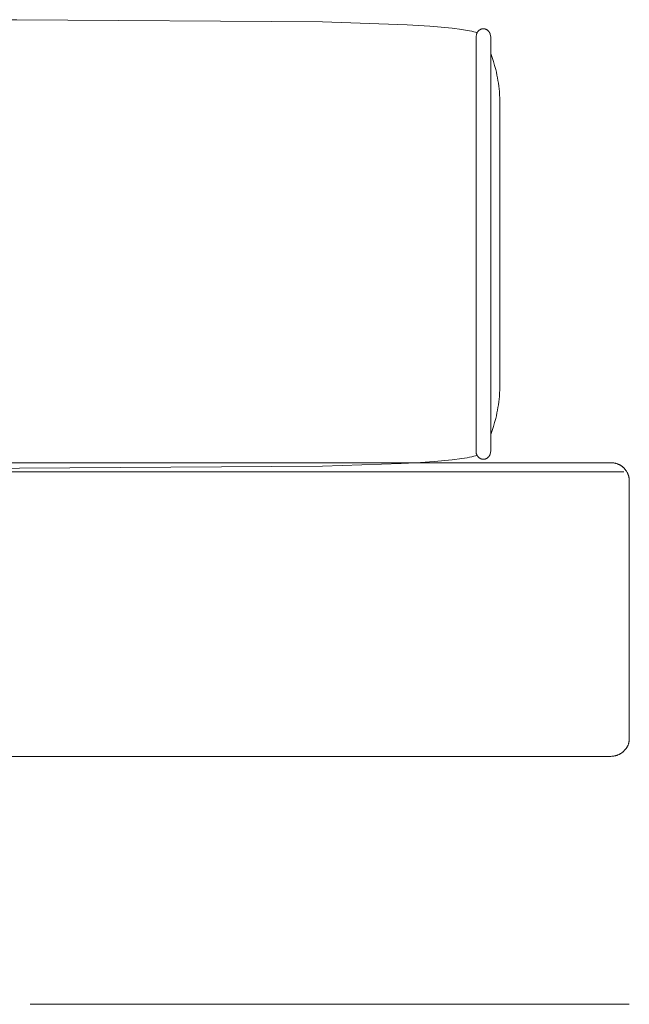
# Model space of a CAD drawing. Units: centimetres. Extents: x -934 to -775, y 12 to 126.
# Drawn here: x -794 to -782, y 106 to 126 of the extents above; entities that cross this region are included whole.
import ezdxf

# ---------------------------------------------------------------- set-up
doc = ezdxf.new("R2010")
doc.units = ezdxf.units.CM
doc.header["$MEASUREMENT"] = 0
doc.layers.add('Livello 1', color=7, linetype='Continuous', true_color=0x000000)

# ---------------------------------------------------------------- blocks, each defined once
blk = doc.blocks.new('block 11')
at = {"layer": 'Livello 1', "color": 250, "lineweight": 20, "true_color": 0x231f20}
for points in [[(-806.727, 126.101), (-796.557, 126.173), (-796.067, 126.174), (-795.583, 126.174), (-795.099, 126.174), (-794.132, 126.174), (-787.996, 126.13), (-786.297, 126.07), (-785.841, 126.042), (-785.611, 126.023), (-785.393, 126.001), (-785.196, 125.976), (-785.094, 125.959), (-785.046, 125.95), (-784.999, 125.94), (-784.958, 125.931), (-784.927, 125.923), (-784.91, 125.918), (-784.892, 125.913)], [(-784.892, 125.913), (-784.89, 125.917), (-784.888, 125.921), (-784.885, 125.925), (-784.882, 125.928), (-784.88, 125.932), (-784.877, 125.936), (-784.874, 125.94), (-784.871, 125.943), (-784.868, 125.946), (-784.865, 125.949), (-784.863, 125.952), (-784.86, 125.954), (-784.857, 125.957), (-784.854, 125.96), (-784.85, 125.962), (-784.847, 125.965), (-784.844, 125.967), (-784.841, 125.969), (-784.838, 125.971), (-784.834, 125.973), (-784.831, 125.975), (-784.828, 125.977), (-784.824, 125.978), (-784.821, 125.98), (-784.818, 125.981), (-784.814, 125.983), (-784.811, 125.984), (-784.807, 125.985), (-784.804, 125.986), (-784.801, 125.987), (-784.797, 125.988), (-784.794, 125.989), (-784.79, 125.99), (-784.787, 125.99), (-784.784, 125.991), (-784.78, 125.991), (-784.777, 125.991), (-784.773, 125.992), (-784.77, 125.992), (-784.767, 125.992), (-784.763, 125.992), (-784.76, 125.992), (-784.756, 125.991), (-784.753, 125.991), (-784.75, 125.991), (-784.746, 125.99), (-784.743, 125.99), (-784.739, 125.989), (-784.736, 125.988), (-784.733, 125.987), (-784.729, 125.986), (-784.726, 125.985), (-784.722, 125.984), (-784.719, 125.983), (-784.716, 125.981), (-784.712, 125.98), (-784.709, 125.978), (-784.706, 125.977), (-784.702, 125.975), (-784.699, 125.973), (-784.696, 125.971), (-784.692, 125.969), (-784.689, 125.967), (-784.686, 125.965), (-784.683, 125.962), (-784.68, 125.96), (-784.677, 125.957), (-784.674, 125.955), (-784.671, 125.952), (-784.668, 125.949), (-784.665, 125.946), (-784.662, 125.943), (-784.66, 125.94), (-784.657, 125.937), (-784.654, 125.933), (-784.652, 125.93), (-784.65, 125.927), (-784.647, 125.923), (-784.645, 125.92), (-784.643, 125.916), (-784.641, 125.913), (-784.639, 125.909), (-784.637, 125.905), (-784.636, 125.902), (-784.634, 125.898), (-784.632, 125.894), (-784.631, 125.89), (-784.629, 125.887), (-784.629, 125.887), (-784.629, 125.887), (-784.629, 125.886), (-784.619, 125.826), (-784.619, 125.825), (-784.619, 125.825)], [(-784.914, 125.825), (-784.904, 125.887), (-784.903, 125.89), (-784.901, 125.893), (-784.9, 125.897), (-784.899, 125.9), (-784.897, 125.903), (-784.896, 125.906), (-784.894, 125.909), (-784.892, 125.913)], [(-784.914, 125.825), (-784.914, 125.812), (-784.914, 125.337), (-784.914, 117.515)], [(-784.619, 125.825), (-784.619, 125.812), (-784.619, 125.492)], [(-784.619, 125.492), (-784.619, 117.848)], [(-784.619, 125.492), (-784.591, 125.413), (-784.564, 125.333), (-784.54, 125.253), (-784.519, 125.171), (-784.506, 125.117), (-784.494, 125.062), (-784.483, 125.007), (-784.473, 124.952), (-784.464, 124.896), (-784.457, 124.841), (-784.45, 124.785), (-784.445, 124.729), (-784.441, 124.664), (-784.438, 124.599), (-784.435, 124.519), (-784.435, 124.512), (-784.435, 124.507), (-784.435, 124.506), (-784.435, 124.506), (-784.436, 124.505), (-784.436, 124.505), (-784.436, 124.505), (-784.436, 124.505), (-784.436, 124.505), (-784.436, 124.505), (-784.436, 124.505), (-784.436, 124.505), (-784.436, 124.505), (-784.436, 124.505), (-784.436, 124.505), (-784.436, 124.505), (-784.436, 124.505), (-784.436, 124.505), (-784.436, 124.505), (-784.436, 124.505), (-784.436, 124.505), (-784.436, 124.505), (-784.436, 124.505), (-784.436, 124.505), (-784.436, 124.505), (-784.436, 124.505), (-784.436, 124.505), (-784.436, 124.505), (-784.436, 124.505), (-784.436, 124.505), (-784.436, 124.505), (-784.436, 124.505)], [(-784.436, 124.504), (-784.436, 118.834)], [(-784.436, 118.835), (-784.436, 118.835), (-784.436, 118.835), (-784.436, 118.835), (-784.436, 118.835), (-784.436, 118.835), (-784.436, 118.835), (-784.436, 118.835), (-784.436, 118.835), (-784.436, 118.835), (-784.436, 118.835), (-784.436, 118.835), (-784.436, 118.835), (-784.436, 118.835), (-784.436, 118.835), (-784.436, 118.835), (-784.436, 118.835), (-784.436, 118.835), (-784.436, 118.835), (-784.436, 118.835), (-784.436, 118.835), (-784.436, 118.835), (-784.436, 118.835), (-784.436, 118.835), (-784.436, 118.835), (-784.436, 118.835), (-784.436, 118.835), (-784.436, 118.835), (-784.436, 118.835), (-784.436, 118.835), (-784.436, 118.835), (-784.436, 118.835), (-784.436, 118.835), (-784.436, 118.835), (-784.436, 118.835), (-784.436, 118.835), (-784.436, 118.835), (-784.436, 118.835), (-784.436, 118.835), (-784.436, 118.835), (-784.436, 118.835), (-784.436, 118.835), (-784.436, 118.835), (-784.436, 118.835), (-784.436, 118.835), (-784.436, 118.835), (-784.436, 118.835), (-784.436, 118.835), (-784.436, 118.835), (-784.436, 118.835), (-784.436, 118.835), (-784.436, 118.835), (-784.436, 118.835), (-784.436, 118.835), (-784.436, 118.835), (-784.436, 118.835), (-784.436, 118.834), (-784.435, 118.834), (-784.435, 118.833), (-784.435, 118.831), (-784.435, 118.827), (-784.438, 118.741), (-784.441, 118.676), (-784.445, 118.611), (-784.45, 118.555), (-784.457, 118.499), (-784.464, 118.444), (-784.473, 118.388), (-784.483, 118.333), (-784.494, 118.278), (-784.506, 118.223), (-784.519, 118.168), (-784.54, 118.087), (-784.564, 118.007), (-784.591, 117.927), (-784.619, 117.848)], [(-784.619, 117.848), (-784.619, 117.515)], [(-784.891, 117.428), (-784.909, 117.422), (-784.926, 117.417), (-784.958, 117.409), (-784.999, 117.4), (-785.046, 117.39), (-785.094, 117.381), (-785.196, 117.364), (-785.393, 117.339), (-785.751, 117.305), (-786.124, 117.279)], [(-784.892, 117.427), (-784.894, 117.431), (-784.896, 117.434), (-784.897, 117.437), (-784.899, 117.44), (-784.9, 117.443), (-784.901, 117.447), (-784.903, 117.45), (-784.904, 117.453), (-784.905, 117.457), (-784.906, 117.461), (-784.908, 117.465), (-784.909, 117.469), (-784.909, 117.473), (-784.91, 117.477), (-784.911, 117.48), (-784.912, 117.484), (-784.912, 117.488), (-784.913, 117.492), (-784.913, 117.496), (-784.914, 117.5), (-784.914, 117.503), (-784.914, 117.507), (-784.914, 117.511), (-784.914, 117.515)], [(-784.619, 117.515), (-784.629, 117.453), (-784.631, 117.45), (-784.632, 117.446), (-784.634, 117.442), (-784.636, 117.438), (-784.637, 117.435), (-784.639, 117.431), (-784.641, 117.427), (-784.643, 117.424), (-784.645, 117.42), (-784.647, 117.417), (-784.65, 117.413), (-784.652, 117.41), (-784.654, 117.407), (-784.657, 117.403), (-784.66, 117.4), (-784.662, 117.397), (-784.665, 117.394), (-784.668, 117.391), (-784.671, 117.388), (-784.674, 117.386), (-784.677, 117.383), (-784.68, 117.38), (-784.683, 117.378), (-784.686, 117.375), (-784.689, 117.373), (-784.692, 117.371), (-784.696, 117.369), (-784.699, 117.367), (-784.702, 117.365), (-784.706, 117.363), (-784.709, 117.362), (-784.712, 117.36), (-784.716, 117.359), (-784.719, 117.357), (-784.722, 117.356), (-784.726, 117.355), (-784.729, 117.354), (-784.733, 117.353), (-784.736, 117.352), (-784.739, 117.351), (-784.743, 117.35), (-784.746, 117.35), (-784.75, 117.349), (-784.753, 117.349), (-784.756, 117.349), (-784.76, 117.349), (-784.763, 117.348), (-784.767, 117.348), (-784.77, 117.348), (-784.773, 117.349), (-784.777, 117.349), (-784.78, 117.349), (-784.784, 117.349), (-784.787, 117.35), (-784.79, 117.35), (-784.794, 117.351), (-784.797, 117.352), (-784.801, 117.353), (-784.804, 117.354), (-784.807, 117.355), (-784.811, 117.356), (-784.814, 117.357), (-784.818, 117.359), (-784.821, 117.36), (-784.824, 117.362), (-784.828, 117.363), (-784.831, 117.365), (-784.834, 117.367), (-784.838, 117.369), (-784.841, 117.371), (-784.844, 117.373), (-784.847, 117.376), (-784.85, 117.378), (-784.854, 117.38), (-784.857, 117.383), (-784.86, 117.386), (-784.863, 117.388), (-784.865, 117.391), (-784.868, 117.394), (-784.871, 117.397), (-784.874, 117.401), (-784.877, 117.404), (-784.88, 117.408), (-784.882, 117.412), (-784.885, 117.415), (-784.888, 117.419), (-784.89, 117.423), (-784.892, 117.427)], [(-807.61, 117.279), (-786.124, 117.279)], [(-786.413, 117.264), (-787.996, 117.21), (-795.099, 117.166), (-795.583, 117.166), (-796.067, 117.166), (-796.557, 117.167), (-797.116, 117.167), (-806.727, 117.239), (-807.321, 117.263)], [(-786.124, 117.279), (-786.413, 117.264)], [(-786.124, 117.279), (-784.421, 117.279)], [(-782.207, 117.279), (-782.195, 117.279), (-782.183, 117.279), (-782.172, 117.278), (-782.16, 117.276), (-782.149, 117.275), (-782.137, 117.273), (-782.126, 117.27), (-782.114, 117.268)], [(-782.114, 117.268), (-782.107, 117.266), (-782.1, 117.264)], [(-782.1, 117.264), (-782.092, 117.261), (-782.083, 117.258), (-782.075, 117.255), (-782.067, 117.252), (-782.059, 117.249), (-782.052, 117.246), (-782.044, 117.243), (-782.037, 117.239), (-782.03, 117.235), (-782.023, 117.232), (-782.016, 117.228), (-782.009, 117.224), (-782.002, 117.22), (-781.996, 117.215), (-781.989, 117.211), (-781.983, 117.206), (-781.977, 117.201), (-781.971, 117.197), (-781.965, 117.191), (-781.959, 117.186), (-781.954, 117.181), (-781.948, 117.175), (-781.942, 117.169), (-781.937, 117.164), (-781.932, 117.157), (-781.926, 117.151), (-781.921, 117.145), (-781.916, 117.138), (-781.911, 117.131), (-781.906, 117.124), (-781.901, 117.117), (-781.896, 117.109)], [(-784.421, 117.095), (-816.157, 117.095)], [(-784.421, 117.095), (-781.951, 117.095), (-781.951, 117.095), (-781.951, 117.095), (-781.951, 117.095), (-781.951, 117.095), (-781.951, 117.095), (-781.951, 117.095), (-781.951, 117.095), (-781.951, 117.095), (-781.951, 117.095), (-781.951, 117.095), (-781.951, 117.095), (-781.95, 117.095), (-781.95, 117.095), (-781.95, 117.095), (-781.95, 117.095), (-781.95, 117.095), (-781.95, 117.095), (-781.948, 117.096), (-781.948, 117.096), (-781.948, 117.096), (-781.948, 117.096), (-781.948, 117.096), (-781.948, 117.096), (-781.948, 117.096), (-781.947, 117.096), (-781.947, 117.096), (-781.947, 117.096), (-781.947, 117.096), (-781.947, 117.096), (-781.947, 117.096), (-781.947, 117.096), (-781.947, 117.096), (-781.947, 117.096), (-781.947, 117.096), (-781.947, 117.096), (-781.947, 117.096), (-781.947, 117.096), (-781.947, 117.096), (-781.947, 117.096), (-781.947, 117.096), (-781.947, 117.096), (-781.947, 117.096), (-781.947, 117.096), (-781.947, 117.096), (-781.947, 117.096), (-781.947, 117.096), (-781.947, 117.096), (-781.947, 117.096), (-781.947, 117.096), (-781.947, 117.096), (-781.947, 117.096), (-781.947, 117.096), (-781.947, 117.096), (-781.947, 117.096), (-781.947, 117.096), (-781.947, 117.096), (-781.947, 117.096), (-781.946, 117.096), (-781.946, 117.096), (-781.946, 117.096), (-781.946, 117.096), (-781.946, 117.096), (-781.946, 117.096), (-781.946, 117.096), (-781.946, 117.096), (-781.946, 117.096), (-781.946, 117.096), (-781.946, 117.096), (-781.946, 117.096), (-781.946, 117.096), (-781.946, 117.096), (-781.946, 117.096), (-781.946, 117.096), (-781.946, 117.096), (-781.946, 117.096), (-781.946, 117.096), (-781.946, 117.096), (-781.946, 117.096), (-781.946, 117.096), (-781.946, 117.096), (-781.946, 117.096), (-781.946, 117.096), (-781.946, 117.096), (-781.946, 117.096), (-781.946, 117.096), (-781.946, 117.096), (-781.946, 117.096), (-781.946, 117.096), (-781.946, 117.096), (-781.946, 117.096), (-781.946, 117.096), (-781.946, 117.096), (-781.946, 117.096), (-781.946, 117.096), (-781.946, 117.095), (-781.946, 117.095), (-781.946, 117.095), (-781.946, 117.095), (-781.946, 117.095), (-781.946, 117.095), (-781.946, 117.095), (-781.946, 117.095), (-781.946, 117.095)], [(-781.896, 117.109), (-781.889, 117.098), (-781.882, 117.086), (-781.876, 117.074), (-781.873, 117.068), (-781.87, 117.062), (-781.867, 117.056), (-781.865, 117.05), (-781.862, 117.045), (-781.86, 117.039), (-781.858, 117.033), (-781.856, 117.027), (-781.854, 117.02), (-781.852, 117.014), (-781.85, 117.008), (-781.849, 117.002), (-781.847, 116.996), (-781.846, 116.99), (-781.844, 116.983), (-781.843, 116.977), (-781.842, 116.971), (-781.841, 116.964), (-781.841, 116.958), (-781.84, 116.951), (-781.839, 116.938), (-781.838, 116.924), (-781.838, 116.91)], [(-781.838, 116.91), (-781.838, 111.753)], [(-781.838, 111.753), (-781.838, 111.743), (-781.838, 111.733), (-781.839, 111.723), (-781.839, 111.714), (-781.84, 111.705), (-781.841, 111.695), (-781.843, 111.686), (-781.844, 111.677), (-781.846, 111.669), (-781.848, 111.66), (-781.85, 111.651), (-781.852, 111.643), (-781.854, 111.635), (-781.857, 111.627), (-781.86, 111.619), (-781.863, 111.611), (-781.867, 111.603), (-781.87, 111.595), (-781.874, 111.587), (-781.878, 111.58), (-781.883, 111.572), (-781.887, 111.565), (-781.892, 111.557), (-781.897, 111.55), (-781.902, 111.543), (-781.908, 111.535), (-781.913, 111.528), (-781.919, 111.521), (-781.926, 111.514), (-781.932, 111.506), (-781.939, 111.499), (-781.946, 111.492), (-781.953, 111.485), (-781.96, 111.478), (-781.968, 111.472), (-781.975, 111.466), (-781.982, 111.46), (-781.99, 111.455), (-781.997, 111.449), (-782.005, 111.444), (-782.012, 111.44), (-782.02, 111.435), (-782.027, 111.431), (-782.035, 111.427), (-782.043, 111.423), (-782.051, 111.419), (-782.059, 111.416), (-782.067, 111.413), (-782.075, 111.41), (-782.083, 111.407), (-782.091, 111.405), (-782.1, 111.402), (-782.108, 111.4), (-782.117, 111.398), (-782.125, 111.396), (-782.134, 111.394), (-782.151, 111.391), (-782.17, 111.388), (-782.188, 111.386), (-782.207, 111.384)], [(-816.157, 111.384), (-784.421, 111.384)], [(-784.421, 111.384), (-782.207, 111.384)]]:
    blk.add_lwpolyline(points, dxfattribs=at)
blk.add_polyline3d([(-784.421, 117.279, 0), (-782.225, 117.279, 0), (-782.209, 117.279, 0), (-782.204, 117.279, 0), (-782.204, 117.279, 0), (-782.207, 117.279, 0)], dxfattribs=at)

msp = doc.modelspace()

# ---------------------------------------------------------------- linework, layer by layer
at = {"layer": 'Livello 1', "color": 18, "lineweight": 20, "true_color": 0x010101}
msp.add_lwpolyline([(-781.838, 106.407), (-793.862, 106.407)], dxfattribs=at)

# ---------------------------------------------------------------- block references
at = {"layer": 'Livello 1'}
msp.add_blockref('block 11', (0, 0), dxfattribs=at)

doc.saveas('drawing.dxf')
